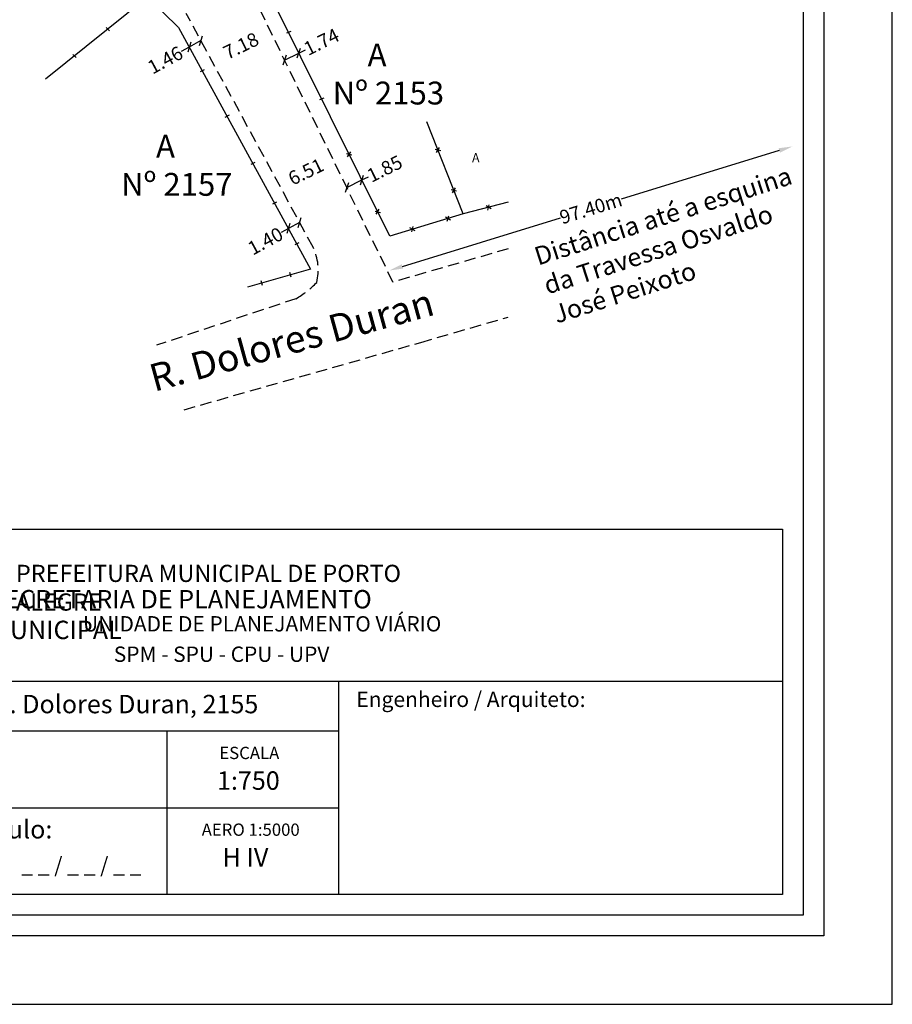
# Model space of a CAD drawing. Extents: x 0 to 188563, y 0 to 1670204.
# Drawn here: x 188057 to 188153, y 1669603 to 1669711 of the extents above; entities that cross this region are included whole.
import ezdxf

# ---------------------------------------------------------------- set-up
doc = ezdxf.new("R2010")
doc.units = 0
doc.header["$LTSCALE"] = 5
doc.header["$MEASUREMENT"] = 0
doc.header["$PDMODE"] = 2
doc.header["$PDSIZE"] = -1
doc.linetypes.add('DASHED2', pattern=[0.375, 0.25, -0.125])
doc.layers.get('0').update_dxf_attribs({"linetype": 'CONTINUOUS'})
doc.layers.get('DEFPOINTS').update_dxf_attribs({"linetype": 'CONTINUOUS'})
for name, color, linetype in [('T-ALINH-PROJ-C', 6, 'CONTINUOUS'), ('T-DIM', 1, 'CONTINUOUS'), ('T-DIVIS-EXIS', 7, 'CONTINUOUS'), ('T-MFIO-EXI', 7, 'DASHED2'), ('T-TEXTP', 7, 'CONTINUOUS'), ('Textos', 1, 'CONTINUOUS')]:
    doc.layers.add(name, color=color, linetype=linetype)
doc.styles.get("Standard").update_dxf_attribs({"font": 'ARIAL.TTF'})
doc.dimstyles.get("Standard").update_dxf_attribs({"dimtxt": 0.18, "dimasz": 0.18, "dimexe": 0.18, "dimexo": 0.0625, "dimgap": 0.09, "dimtad": 0, "dimtih": 1, "dimtoh": 1, "dimdec": 4, "dimzin": 0, "dimdsep": 46, "dimtxsty": 'Standard', "dimcen": 0.09, "dimadec": 0, "dimazin": 0, "dimtfac": 1, "dimtdec": 4, "dimtofl": 0, "dimtmove": 0, "dimatfit": 0, "dimfxl": 0, "dimtolj": 1, "dimtzin": 0, "dimarcsym": 0})

# ---------------------------------------------------------------- blocks, each defined once
blk = doc.blocks.new('_Oblique')
at = {"layer": 'T-ALINH-PROJ-C', "color": 0, "lineweight": -2}
blk.add_line((-0.5, -0.5), (0.5, 0.5), dxfattribs=at)
blk = doc.blocks.new('*D199')
at = {"layer": 'DEFPOINTS', "color": 0}
for p in [(188087.9, 1669688.34), (188088.16, 1669687.86), (188086.93, 1669687.2)]:
    blk.add_point(p, dxfattribs=at)
at = {"layer": 'T-DIM', "color": 0, "lineweight": -2}
for p, q in [((188087.9, 1669688.34), (188086.68, 1669687.67)), ((188086.68, 1669687.67), (188085.88, 1669687.24))]:
    blk.add_line(p, q, dxfattribs=at)
at = {"layer": 'T-DIM', "color": 0, "lineweight": -2, "xscale": 0.8, "yscale": 0.8, "zscale": 0.8}
for p, rotation in [((188087.9, 1669688.34), 28.50027810983416), ((188086.68, 1669687.67), 208.5002781098341)]:
    blk.add_blockref('_Oblique', p, dxfattribs=dict(at, rotation=rotation))
at = {"layer": 'T-DIM', "color": 0, "insert": (188084.16, 1669686.3), "char_height": 1.5, "attachment_point": 5, "rotation": 28.5003}
blk.add_mtext('\\A1;1.40', dxfattribs=at)
blk = doc.blocks.new('*D200')
at = {"layer": 'DEFPOINTS', "color": 0}
for p in [(188077.11, 1669708.22), (188076.23, 1669706.78), (188077.51, 1669707.48)]:
    blk.add_point(p, dxfattribs=at)
at = {"layer": 'T-DIM', "color": 0, "lineweight": -2}
for p, q in [((188077.11, 1669708.22), (188075.83, 1669707.52)), ((188075.83, 1669707.52), (188074.94, 1669707.04))]:
    blk.add_line(p, q, dxfattribs=at)
at = {"layer": 'T-DIM', "color": 0, "lineweight": -2, "xscale": 0.8, "yscale": 0.8, "zscale": 0.8}
for p, rotation in [((188077.11, 1669708.22), 28.50027810224248), ((188075.83, 1669707.52), 208.5002781022425)]:
    blk.add_blockref('_Oblique', p, dxfattribs=dict(at, rotation=rotation))
at = {"layer": 'T-DIM', "color": 0, "insert": (188073.21, 1669706.1), "char_height": 1.5, "attachment_point": 5, "rotation": 28.5003}
blk.add_mtext('\\A1;1.46', dxfattribs=at)
blk = doc.blocks.new('*D201')
at = {"layer": 'DEFPOINTS', "color": 0}
for p in [(188094.72, 1669692.98), (188094.72, 1669692.98), (188093.06, 1669692.15)]:
    blk.add_point(p, dxfattribs=at)
at = {"layer": 'T-DIM', "color": 0, "lineweight": -2}
for p, q in [((188093.06, 1669692.15), (188094.72, 1669692.98)), ((188094.72, 1669692.98), (188095.43, 1669693.33))]:
    blk.add_line(p, q, dxfattribs=at)
at = {"layer": 'T-DIM', "color": 0, "lineweight": -2, "xscale": 0.8, "yscale": 0.8, "zscale": 0.8}
for p, rotation in [((188093.06, 1669692.15), 206.4221809469202), ((188094.72, 1669692.98), 26.42218094692024)]:
    blk.add_blockref('_Oblique', p, dxfattribs=dict(at, rotation=rotation))
at = {"layer": 'T-DIM', "color": 0, "insert": (188097.2, 1669694.21), "char_height": 1.5, "attachment_point": 5, "rotation": 26.4222}
blk.add_mtext('\\A1;1.85', dxfattribs=at)
blk = doc.blocks.new('*D202')
at = {"layer": 'DEFPOINTS', "color": 0}
for p in [(188087.82, 1669706.86), (188087.82, 1669706.86), (188086.26, 1669706.08)]:
    blk.add_point(p, dxfattribs=at)
at = {"layer": 'T-DIM', "color": 0, "lineweight": -2}
for p, q in [((188086.26, 1669706.08), (188087.82, 1669706.86)), ((188087.82, 1669706.86), (188088.53, 1669707.21))]:
    blk.add_line(p, q, dxfattribs=at)
at = {"layer": 'T-DIM', "color": 0, "lineweight": -2, "xscale": 0.8, "yscale": 0.8, "zscale": 0.8}
for p, rotation in [((188086.26, 1669706.08), 206.4221809552656), ((188087.82, 1669706.86), 26.42218095526561)]:
    blk.add_blockref('_Oblique', p, dxfattribs=dict(at, rotation=rotation))
at = {"layer": 'T-DIM', "color": 0, "insert": (188090.29, 1669708.09), "char_height": 1.5, "attachment_point": 5, "rotation": 26.4222}
blk.add_mtext('\\A1;1.74', dxfattribs=at)
blk = doc.blocks.new('*D203')
at = {"layer": 'DEFPOINTS', "color": 0}
for p in [(188091.52, 1669695.31), (188091.52, 1669695.31), (188085.67, 1669692.46)]:
    blk.add_point(p, dxfattribs=at)
at = {"layer": 'T-DIM', "color": 0, "insert": (188088.59, 1669693.89), "char_height": 1.5, "attachment_point": 5, "rotation": 26.0164}
blk.add_mtext('\\A1;6.51', dxfattribs=at)
blk = doc.blocks.new('*D260')
at = {"layer": 'DEFPOINTS', "color": 0}
for p in [(188084.72, 1669709.24), (188084.72, 1669709.24), (188078.27, 1669706.09)]:
    blk.add_point(p, dxfattribs=at)
at = {"layer": 'T-DIM', "color": 0, "insert": (188081.49, 1669707.66), "char_height": 1.5, "attachment_point": 5, "rotation": 26.0164}
blk.add_mtext('\\A1;7.18', dxfattribs=at)
blk = doc.blocks.new('*D266')
at = {"layer": 'DEFPOINTS', "color": 0}
for p in [(188141.77, 1669696.65), (188142.16, 1669695.39), (188098.1, 1669681.82)]:
    blk.add_point(p, dxfattribs=at)
at = {"layer": 'T-DIM', "color": 0, "lineweight": -2}
for p, q in [((188140.34, 1669696.21), (188123.06, 1669690.89)), ((188099.14, 1669683.52), (188116.42, 1669688.84))]:
    blk.add_line(p, q, dxfattribs=at)
at = {"layer": 'T-DIM', "color": 0}
for points in [[(188140.26, 1669696.45), (188140.41, 1669695.97), (188141.77, 1669696.65)], [(188099.07, 1669683.76), (188099.22, 1669683.29), (188097.71, 1669683.08)]]:
    blk.add_solid(points, dxfattribs=at)
at = {"layer": 'T-DIM', "color": 0, "insert": (188119.74, 1669689.87), "char_height": 1.5, "attachment_point": 5, "rotation": 17.1182}
blk.add_mtext('\\A1;97.40m', dxfattribs=at)

msp = doc.modelspace()

# ---------------------------------------------------------------- linework, layer by layer
for p, q in [((188145.199, 1669818.08), (188145.199, 1669610.33)), ((188145.199, 1669610.33), (187856.449, 1669610.33))]:
    msp.add_line(p, q)
at = {"layer": 'DEFPOINTS'}
msp.add_lwpolyline([(188152.699, 1669602.83), (188152.699, 1669825.58), (187837.699, 1669825.58), (187837.699, 1669602.83)], close=True, dxfattribs=at)
at = {"layer": 'T-DIM'}
for p, q in [((188142.949, 1669815.83), (188142.949, 1669612.58)), ((188142.949, 1669612.58), (187858.699, 1669612.58))]:
    msp.add_line(p, q, dxfattribs=at)
at = {"layer": 'T-DIVIS-EXIS'}
for p, q in [((188097.766, 1669686.835), (188084.043, 1669714.452)), ((188071.277, 1669712.997), (188060.114, 1669703.992)), ((188074.645, 1669709.674), (188071.277, 1669712.997)), ((188067.113, 1669709.31), (188066.745, 1669709.669)), ((188074.645, 1669709.674), (188089.093, 1669683.245)), ((188086.935, 1669709.206), (188086.449, 1669709.039)), ((188063.46, 1669706.364), (188063.093, 1669706.723)), ((188077.481, 1669705.021), (188077.021, 1669704.792)), ((188090.551, 1669701.929), (188090.064, 1669701.762)), ((188080.192, 1669700.061), (188079.732, 1669699.832)), ((188105.788, 1669689.267), (188101.815, 1669699.356)), ((188093.025, 1669695.861), (188093.609, 1669695.714)), ((188093.152, 1669695.507), (188093.482, 1669696.069)), ((188102.738, 1669696.345), (188103.322, 1669696.198)), ((188102.865, 1669695.991), (188103.195, 1669696.552)), ((188083.015, 1669694.898), (188082.555, 1669694.669)), ((188104.476, 1669691.931), (188105.06, 1669691.784)), ((188104.603, 1669691.577), (188104.933, 1669692.138)), ((188085.379, 1669690.573), (188084.919, 1669690.344)), ((188110.715, 1669690.55), (188105.788, 1669689.267)), ((188096.147, 1669689.579), (188096.731, 1669689.432)), ((188096.274, 1669689.225), (188096.604, 1669689.786)), ((188108.833, 1669689.817), (188108.279, 1669690.16)), ((188108.476, 1669689.698), (188108.636, 1669690.278)), ((188105.788, 1669689.267), (188097.766, 1669686.835)), ((188104.397, 1669688.59), (188103.844, 1669688.933)), ((188104.04, 1669688.472), (188104.201, 1669689.052)), ((188100.522, 1669687.416), (188099.968, 1669687.758)), ((188100.165, 1669687.297), (188100.325, 1669687.877)), ((188087.822, 1669686.105), (188087.362, 1669685.876)), ((188089.093, 1669683.245), (188082.209, 1669681.247)), ((188083.854, 1669681.457), (188083.71, 1669681.951)), ((188086.989, 1669682.367), (188086.845, 1669682.86))]:
    msp.add_line(p, q, dxfattribs=at)
at = {"layer": 'T-MFIO-EXI'}
for p, q in [((188098.099, 1669681.824), (188082.568, 1669713.644)), ((188089.376, 1669685.628), (188075.493, 1669711.196)), ((188110.715, 1669685.452), (188098.099, 1669681.824)), ((188087.501, 1669680), (188072.239, 1669674.901)), ((188101.15, 1669675.219), (188110.715, 1669677.993)), ((188075.266, 1669667.857), (188101.15, 1669675.219))]:
    msp.add_line(p, q, dxfattribs=at)
for centre, radius, start, end in [((188084.199, 1669683.154), 5.737, 346.13766, 25.53776), ((188082.304, 1669688.959), 10.357, 300.11967, 316.11848)]:
    msp.add_arc(centre, radius, start, end, dxfattribs=at)
at = {"layer": 'T-TEXTP'}
for p, q in [((188017.385, 1669654.786), (188140.699, 1669654.786)), ((188140.699, 1669654.786), (188140.699, 1669614.83)), ((188017.385, 1669638.156), (188140.699, 1669638.156)), ((188092.17, 1669614.83), (188092.17, 1669638.156)), ((188092.17, 1669632.687), (188017.385, 1669632.687)), ((188073.42, 1669614.83), (188073.42, 1669632.687)), ((188092.17, 1669624.297), (188017.385, 1669624.297)), ((188140.699, 1669614.83), (188017.385, 1669614.83))]:
    msp.add_line(p, q, dxfattribs=at)

# ---------------------------------------------------------------- texts
at = {"layer": 'T-DIVIS-EXIS', "width": 19.6989, "attachment_point": 1}
for s, insert, char_height in [('     A\\PNº 2153', (188091.512, 1669707.906), 2.5), ('     A\\PNº 2157', (188068.38, 1669697.921), 2.5), ('     A', (188105.218, 1669695.921), 1)]:
    msp.add_mtext(s, dxfattribs=dict(at, insert=insert, char_height=char_height))
at = {"layer": 'T-DIVIS-EXIS', "insert": (188071.207, 1669672.696), "char_height": 3, "width": 76.3496, "attachment_point": 1, "rotation": 15.35619}
msp.add_mtext('R. Dolores Duran', dxfattribs=at)
at = {"layer": 'T-TEXTP', "attachment_point": 1}
for s, insert, char_height in [('{\\fArial|b0|i0|c0|p34;\\H1.12x;PREFEITURA MUNICIPAL DE PORTO ALEGRE}', (188056.885, 1669650.898), 1.67816), ('{\\fArial|b1|i0|c0|p34;\\H1.034x;SECRETARIA DE PLANEJAMENTO MUNICIPAL}', (188053.994, 1669648.138), 1.94667), ('{\\fArial|b0|i0|c0|p34;UNIDADE DE PLANEJAMENTO VIÁRIO}', (188064.227, 1669645.281), 1.67816), ('{\\fArial|b0|i0|c0|p34;SPM - SPU - CPU - UPV}', (188067.584, 1669641.958), 1.67816), ('Arquivo:577/C/UPV/Seções/R. Dolores Duran, 2155', (188018.757, 1669636.672), 2.01379), ('{\\fArial|b0|i0|c0|p34;Engenheiro / Arquiteto:}', (188094.096, 1669637.03), 1.6875), ('{\\fArial|b0|i0|c0|p34;ESCALA}', (188079.12, 1669630.991), 1.34253), (' 1:750', (188078.251, 1669628.305), 2.0138), ('{\\fArial|b0|i0|c0|p34;Cálculo:}', (188050.514, 1669622.977), 2.01379), ('{\\fArial|b0|i0|c0|p34;AERO 1:5000}', (188077.195, 1669622.6), 1.34253), ('  H IV', (188078.251, 1669619.914), 2.0138), ('{\\fArial|b0|i0|c0|p34;_ _ / _ _ / _ _}', (188057.467, 1669618.92), 1.6875)]:
    msp.add_mtext(s, dxfattribs=dict(at, insert=insert, char_height=char_height))
at = {"layer": 'Textos', "insert": (188113.361, 1669685.521), "char_height": 2, "width": 31.15382, "attachment_point": 1, "rotation": 17.8112}
msp.add_mtext('Distância até a esquina da Travessa Osvaldo José Peixoto', dxfattribs=at)

# ---------------------------------------------------------------- dimensions: what is measured, and where the dimension line sits
at = {"layer": 'T-DIM'}
for p1, p2, override, picture, middle in [((188086.258, 1669706.085), (188087.816, 1669706.859), {"dimtxt": 1.5, "dimasz": 0.8, "dimtih": 0, "dimtoh": 0, "dimdec": 2, "dimblk1": 'Oblique', "dimblk2": 'Oblique', "dimsah": 1, "dimse1": 1, "dimse2": 1, "dimtdec": 2, "dimatfit": 3}, '*D202', (188090.292, 1669708.089)), ((188078.267, 1669706.087), (188084.719, 1669709.237), {"dimtxt": 1.5, "dimtih": 0, "dimtoh": 0, "dimdec": 2, "dimse1": 1, "dimse2": 1, "dimsd1": 1, "dimsd2": 1, "dimtdec": 2}, '*D260', (188081.493, 1669707.662)), ((188093.058, 1669692.152), (188094.715, 1669692.975), {"dimtxt": 1.5, "dimasz": 0.8, "dimtih": 0, "dimtoh": 0, "dimdec": 2, "dimblk1": 'Oblique', "dimblk2": 'Oblique', "dimsah": 1, "dimse1": 1, "dimse2": 1, "dimtdec": 2, "dimatfit": 3}, '*D201', (188097.199, 1669694.209)), ((188085.667, 1669692.458), (188091.516, 1669695.312), {"dimtxt": 1.5, "dimtih": 0, "dimtoh": 0, "dimdec": 2, "dimse1": 1, "dimse2": 1, "dimsd1": 1, "dimsd2": 1, "dimtdec": 2}, '*D203', (188088.591, 1669693.885))]:
    dim = msp.add_aligned_dim(p1=p1, p2=p2, distance=0, dimstyle='Standard', override=override, dxfattribs=at)
    dim.commit()
    dim.dimension.update_dxf_attribs({"geometry": picture, "text_midpoint": middle})
for base, p1, p2, picture, middle in [((188077.111, 1669708.216), (188076.226, 1669706.781), (188077.511, 1669707.479), '*D200', (188073.21, 1669706.098)), ((188087.905, 1669688.336), (188086.933, 1669687.196), (188088.162, 1669687.863), '*D199', (188084.155, 1669686.301))]:
    dim = msp.add_linear_dim(base=base, p1=p1, p2=p2, angle=28.50028, dimstyle='Standard', override={"dimtxt": 1.5, "dimasz": 0.8, "dimtih": 0, "dimtoh": 0, "dimdec": 2, "dimblk1": 'Oblique', "dimblk2": 'Oblique', "dimsah": 1, "dimse1": 1, "dimse2": 1, "dimtdec": 2, "dimatfit": 3}, dxfattribs=at)
    dim.commit()
    dim.dimension.update_dxf_attribs({"geometry": picture, "text_midpoint": middle, "dimtype": 161})
dim = msp.add_aligned_dim(p1=(188098.099, 1669681.824), p2=(188142.157, 1669695.393), distance=1.317, text='97.40m', dimstyle='Standard', override={"dimtxt": 1.5, "dimasz": 1.5, "dimtih": 0, "dimtoh": 0, "dimdec": 2, "dimse1": 1, "dimse2": 1, "dimtdec": 2, "dimatfit": 3}, dxfattribs=at)
dim.commit()
dim.dimension.update_dxf_attribs({"geometry": '*D266', "text_midpoint": (188119.741, 1669689.867)})

doc.saveas('drawing.dxf')
